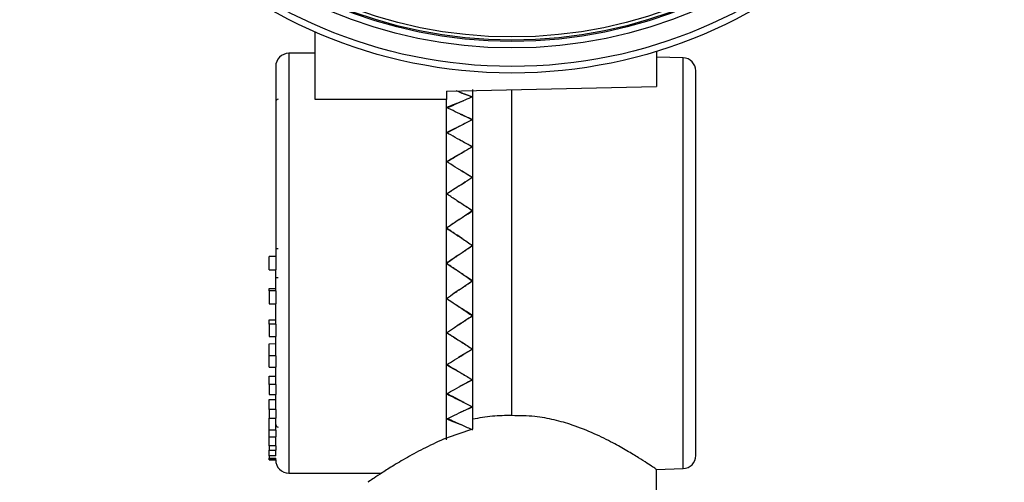
# Model space of a CAD drawing. Units: millimetres. Extents: x -24 to 1260, y 0 to 891.
# Drawn here: x 728 to 803, y 534 to 570 of the extents above; entities that cross this region are included whole.
import ezdxf

# ---------------------------------------------------------------- set-up
doc = ezdxf.new("R2010")
doc.units = ezdxf.units.MM
doc.header["$LTSCALE"] = 3

msp = doc.modelspace()

# ---------------------------------------------------------------- linework, layer by layer
at = {"color": 7, "linetype": 'Continuous', "lineweight": 25}
for p, q in [((750.299103, 563.505679), (750.299103, 568.646365)), ((750.299103, 567.015683), (748.299103, 567.015683)), ((748.299103, 567.015683), (748.299103, 535.015683)), ((776.299103, 567.1653), (776.299103, 564.48952)), ((778.32528, 566.674581), (776.299103, 566.727638)), ((778.32528, 535.356786), (778.32528, 566.674581)), ((760.299103, 564.140088), (776.299103, 564.48952)), ((760.299103, 564.140088), (760.299103, 563.505679)), ((762.299103, 564.265606), (762.299103, 539.120629)), ((765.299103, 539.396733), (765.299103, 564.268402)), ((760.299103, 563.505679), (750.299103, 563.505679)), ((760.299103, 537.550088), (760.299103, 563.505679)), ((747.299103, 551.515683), (746.799103, 551.515683)), ((746.799103, 550.515683), (746.799103, 551.515683)), ((747.299103, 551.515683), (747.299103, 550.515683)), ((746.799103, 550.515683), (747.299103, 550.515683)), ((747.299103, 548.904812), (747.299103, 550.515683)), ((746.799103, 548.904812), (746.799103, 549.078564)), ((746.799103, 549.078564), (747.299103, 549.078564)), ((747.299103, 548.904812), (746.799103, 548.904812)), ((746.799103, 548.904812), (746.799103, 547.920004)), ((747.299103, 548.904812), (747.299103, 547.920004)), ((746.799103, 547.920004), (747.299103, 547.920004)), ((747.299103, 546.358078), (747.299103, 547.920004)), ((746.799103, 546.358078), (746.799103, 546.7003)), ((746.799103, 546.7003), (747.299103, 546.7003)), ((747.299103, 546.358078), (746.799103, 546.358078)), ((746.799103, 546.358078), (746.799103, 545.418386)), ((747.299103, 546.358078), (747.299103, 545.418386)), ((746.799103, 545.418386), (747.299103, 545.418386)), ((747.299103, 543.952864), (747.299103, 545.418386)), ((746.799103, 544.874836), (747.299103, 544.887948)), ((746.799103, 543.952864), (746.799103, 544.874836)), ((747.299103, 543.952864), (746.799103, 543.952864)), ((746.799103, 543.086838), (746.799103, 543.952864)), ((747.299103, 543.952864), (747.299103, 543.086838)), ((746.799103, 543.086838), (747.299103, 543.086838)), ((747.299103, 541.762249), (747.299103, 543.086838)), ((746.799103, 541.762249), (746.799103, 542.405417)), ((746.799103, 542.405417), (747.299103, 542.405417)), ((747.299103, 541.762249), (746.799103, 541.762249)), ((746.799103, 541.762249), (746.799103, 540.996205)), ((747.299103, 541.762249), (747.299103, 540.996205)), ((746.799103, 540.996205), (747.299103, 540.996205)), ((747.299103, 539.852796), (747.299103, 540.996205)), ((746.799103, 539.852796), (746.799103, 540.619292)), ((746.799103, 540.619292), (747.299103, 540.619292)), ((747.299103, 539.852796), (746.799103, 539.852796)), ((746.799103, 539.852796), (746.799103, 539.210008)), ((747.299103, 539.852796), (747.299103, 539.210008)), ((746.799103, 539.210008), (747.299103, 539.210008)), ((746.799103, 538.282521), (746.799103, 539.210008)), ((747.299103, 538.282521), (747.299103, 539.210008)), ((762.299103, 539.120629), (762.299103, 538.356694)), ((747.299103, 538.282521), (746.799103, 538.282521)), ((746.799103, 537.782521), (746.799103, 538.282521)), ((746.799103, 537.782521), (747.299103, 537.782521)), ((746.799103, 537.099137), (746.799103, 537.782521)), ((747.299103, 538.282521), (747.299103, 537.782521)), ((747.299103, 537.099137), (747.299103, 537.782521)), ((747.299103, 537.099137), (746.799103, 537.099137)), ((746.799103, 537.099137), (746.799103, 536.757117)), ((747.299103, 537.099137), (747.299103, 536.757117)), ((746.799103, 536.757117), (747.299103, 536.757117)), ((746.799103, 536.3386), (746.799103, 536.757117)), ((747.299103, 536.3386), (746.799103, 536.3386)), ((746.799103, 536.3386), (746.799103, 536.164952)), ((747.299103, 536.3386), (747.299103, 536.757117)), ((746.799103, 536.164952), (747.299103, 536.164952)), ((746.799103, 536.024019), (746.799103, 536.164952)), ((746.799103, 536.015683), (746.799103, 536.024019)), ((747.299103, 536.024019), (746.799103, 536.024019)), ((746.799103, 536.015683), (747.299103, 536.015683)), ((747.299103, 536.024019), (747.299103, 536.164952)), ((747.299103, 536.024019), (747.299103, 536.015683)), ((748.299103, 535.015683), (755.364015, 535.015683)), ((776.272023, 535.303019), (778.32528, 535.356786)), ((776.299103, 519.015683), (776.299103, 535.322303))]:
    msp.add_line(p, q, dxfattribs=at)
for radius in [37.5, 37, 35.591822, 35.091993, 35, 34.75, 34.75]:
    msp.add_circle((765.299103, 603.015683), radius, dxfattribs=at)
for centre, radius, start, end in [((748.299103, 566.015683), 1, 90, 180), ((778.299103, 565.674923), 1, 0, 88.5), ((747.499103, 563.315683), 0.2, 90, 180), ((747.499103, 538.715683), 0.2, 180, 270), ((778.299103, 536.356443), 1, 271.5, 0), ((748.299103, 536.015683), 1, 180, 270)]:
    msp.add_arc(centre, radius, start, end, dxfattribs=at)
for points, knots in [([(747.299103, 566.015683), (747.299103, 565.968787), (747.299103, 565.872307), (747.299103, 565.070172), (747.299103, 563.742387), (747.299103, 561.870355), (747.299103, 559.564755), (747.299103, 556.96925), (747.299103, 554.25554), (747.299103, 552.411852), (747.299103, 551.515683)], [0, 0, 0, 0, 0.116874227, 0.240445315, 0.368922102, 0.5, 0.631077898, 0.759554685, 0.883125773, 1, 1, 1, 1]), ([(779.299103, 536.356443), (779.299103, 536.403778), (779.299103, 536.501284), (779.299103, 537.177807), (779.299103, 537.976507), (779.299103, 538.984439), (779.299103, 540.576194), (779.299103, 542.920547), (779.299103, 545.547746), (779.299103, 548.279835), (779.299103, 551.015751), (779.299103, 553.751249), (779.299103, 556.008497), (779.299103, 557.770578), (779.299103, 559.494615), (779.299103, 561.455038), (779.299103, 563.361313), (779.299103, 564.713834), (779.299103, 565.529394), (779.299103, 565.627363), (779.299103, 565.674923)], [0, 0, 0, 0, 0.058248397, 0.119985849, 0.152184916, 0.184372532, 0.25004128, 0.315710028, 0.380014151, 0.441751603, 0.5, 0.558248397, 0.619985849, 0.652184916, 0.684372532, 0.75004128, 0.815710028, 0.880014151, 0.941751603, 1, 1, 1, 1]), ([(762.231615, 563.682526), (762.042676, 563.759182), (761.643889, 563.920975), (761.247031, 564.075117), (761.038199, 564.156229)], [0, 0, 0, 0, 0.473784493, 1, 1, 1, 1]), ([(761.397052, 564.015853), (761.423232, 564.007699), (761.725755, 563.91348), (762.025394, 563.808466), (762.299103, 563.71254)], [0, 0, 0, 0, 0.086537936, 1, 1, 1, 1]), ([(760.299103, 562.889372), (760.507984, 562.975632), (760.943051, 563.1553), (761.382298, 563.320551), (761.610657, 563.406464)], [0, 0, 0, 0, 0.480112322, 1, 1, 1, 1]), ([(762.299103, 563.71254), (762.105083, 563.626598), (761.717047, 563.454717), (761.078195, 563.168609), (760.633421, 562.963231), (760.385027, 562.848533)], [0, 0, 0, 0, 0.306294967, 0.612583333, 1, 1, 1, 1]), ([(762.250573, 561.950184), (762.05538, 562.04597), (761.63098, 562.254235), (760.979006, 562.566771), (760.525766, 562.781825), (760.299103, 562.889372)], [0, 0, 0, 0, 0.29859993, 0.649234572, 1, 1, 1, 1]), ([(762.299103, 561.975838), (762.105084, 561.873292), (761.717049, 561.668201), (761.070165, 561.32631), (760.617335, 561.082644), (760.360886, 560.94465)], [0, 0, 0, 0, 0.302495894, 0.604985269, 1, 1, 1, 1]), ([(761.35887, 562.383651), (761.397785, 562.367713), (761.713076, 562.238586), (762.025362, 562.098571), (762.299103, 561.975838)], [0, 0, 0, 0, 0.123426688, 1, 1, 1, 1]), ([(760.299103, 560.978891), (760.508035, 561.083585), (760.94352, 561.301803), (761.393599, 561.516175), (761.633809, 561.62495), (761.644914, 561.629979)], [0, 0, 0, 0, 0.46796784, 0.975404399, 1, 1, 1, 1]), ([(762.264468, 559.885459), (762.064641, 559.997623), (761.635605, 560.238444), (760.979005, 560.60201), (760.525765, 560.853248), (760.299103, 560.978891)], [0, 0, 0, 0, 0.303536634, 0.651703384, 1, 1, 1, 1]), ([(761.308586, 560.419107), (761.364277, 560.391532), (761.696383, 560.227093), (762.025323, 560.051918), (762.299103, 559.906118)], [0, 0, 0, 0, 0.167690218, 1, 1, 1, 1]), ([(760.299103, 558.765683), (760.508032, 558.88604), (760.943509, 559.136905), (761.409241, 559.393606), (761.665128, 559.529337), (761.691895, 559.543536)], [0, 0, 0, 0, 0.452279381, 0.942704306, 1, 1, 1, 1]), ([(762.299103, 559.906118), (762.105084, 559.790081), (761.71705, 559.55801), (761.063981, 559.170675), (760.604947, 558.896146), (760.342294, 558.739065)], [0, 0, 0, 0, 0.299633743, 0.599261029, 1, 1, 1, 1]), ([(762.275716, 557.551116), (762.072137, 557.676279), (761.639349, 557.942365), (760.979004, 558.345969), (760.525765, 558.625761), (760.299103, 558.765683)], [0, 0, 0, 0, 0.307482241, 0.6536765551, 1, 1, 1, 1]), ([(761.230371, 558.192612), (761.312163, 558.146354), (761.670423, 557.943738), (762.02527, 557.730681), (762.299103, 557.566266)], [0, 0, 0, 0, 0.228304261, 1, 1, 1, 1]), ([(762.299103, 557.566266), (762.105084, 557.440264), (761.717051, 557.188262), (761.058791, 556.767216), (760.59455, 556.470181), (760.326692, 556.298797)], [0, 0, 0, 0, 0.297273239, 0.594540071, 1, 1, 1, 1]), ([(760.299103, 556.316995), (760.508027, 556.449355), (760.943496, 556.725239), (761.432096, 557.022969), (761.71089, 557.188001), (761.760548, 557.217397)], [0, 0, 0, 0, 0.431157504, 0.898679119, 1, 1, 1, 1]), ([(762.299103, 555.009302), (762.087724, 555.146621), (761.647133, 555.432843), (760.979003, 555.8672), (760.525765, 556.167045), (760.299103, 556.316995)], [0, 0, 0, 0, 0.315544913, 0.6577086429, 1, 1, 1, 1]), ([(761.079392, 555.803054), (761.211587, 555.721284), (761.620333, 555.468453), (762.025186, 555.205373), (762.299103, 555.027378)], [0, 0, 0, 0, 0.323416038, 1, 1, 1, 1]), ([(762.299103, 555.027378), (762.105085, 554.895238), (761.717052, 554.630961), (761.049615, 554.185975), (760.576167, 553.872484), (760.299103, 553.689029)], [0, 0, 0, 0, 0.293189169, 0.58637202, 1, 1, 1, 1]), ([(760.299103, 553.70723), (760.508009, 553.847613), (760.943441, 554.14022), (761.611338, 554.572843), (762.069824, 554.8638), (762.299103, 555.009302)], [0, 0, 0, 0, 0.315554001, 0.657722037, 1, 1, 1, 1]), ([(761.499611, 552.893464), (761.326204, 553.009415), (760.924021, 553.278338), (760.525688, 553.551721), (760.299103, 553.70723)], [0, 0, 0, 0, 0.431165741, 1, 1, 1, 1]), ([(760.299103, 553.689029), (760.495513, 553.562232), (760.888334, 553.308639), (761.556824, 552.870823), (762.025077, 552.552741), (762.299103, 552.366597)], [0, 0, 0, 0, 0.293181167, 0.586363193, 1, 1, 1, 1]), ([(747.499103, 552.115683), (747.476684, 552.115683), (747.431846, 552.115683), (747.372062, 552.115683), (747.326827, 552.115683), (747.302604, 552.115683), (747.300106, 552.115683), (747.299103, 552.115683)], [0, 0, 0, 0, 0.213643814, 0.427274842, 0.641275543, 0.856067984, 1, 1, 1, 1]), ([(762.299103, 552.366597), (762.105085, 552.232334), (761.717052, 551.96381), (761.049615, 551.514276), (760.576167, 551.199747), (760.299103, 551.015683)], [0, 0, 0, 0, 0.293189169, 0.58637202, 1, 1, 1, 1]), ([(760.299103, 551.015683), (760.508009, 551.159734), (760.943441, 551.459986), (761.611338, 551.906786), (762.069824, 552.209252), (762.299103, 552.36051)], [0, 0, 0, 0, 0.315554001, 0.657722037, 1, 1, 1, 1]), ([(762.299103, 549.670856), (762.087724, 549.810276), (761.647133, 550.100876), (760.979003, 550.547219), (760.525765, 550.859509), (760.299103, 551.015683)], [0, 0, 0, 0, 0.315544913, 0.657708643, 1, 1, 1, 1]), ([(760.299103, 551.015683), (760.495513, 550.885292), (760.888334, 550.62451), (761.556824, 550.176728), (762.025077, 549.853768), (762.299103, 549.664769)], [0, 0, 0, 0, 0.293181167, 0.586363193, 1, 1, 1, 1]), ([(747.299103, 549.915683), (747.301327, 549.915683), (747.305773, 549.915683), (747.340466, 549.915683), (747.391488, 549.915683), (747.447681, 549.915683), (747.484613, 549.915683), (747.499103, 549.915683)], [0, 0, 0, 0, 0.215762921, 0.431539949, 0.646911725, 0.861470957, 1, 1, 1, 1]), ([(760.299103, 548.324136), (760.508009, 548.467478), (760.943441, 548.766251), (761.611338, 549.213653), (762.069824, 549.518439), (762.299103, 549.670856)], [0, 0, 0, 0, 0.315554001, 0.657722037, 1, 1, 1, 1]), ([(762.299103, 549.664769), (762.105069, 549.532511), (761.717005, 549.267997), (761.224843, 548.94249), (760.927186, 548.749788), (760.825859, 548.68419)], [0, 0, 0, 0, 0.3974446678, 0.794880771, 1, 1, 1, 1]), ([(760.299103, 548.342337), (760.495513, 548.212314), (760.888334, 547.952267), (761.556824, 547.508125), (762.025077, 547.190099), (762.299103, 547.003988)], [0, 0, 0, 0, 0.293181167, 0.586363193, 1, 1, 1, 1]), ([(762.299103, 547.022064), (762.087724, 547.156163), (761.647133, 547.435673), (760.979003, 547.867654), (760.525765, 548.171957), (760.299103, 548.324136)], [0, 0, 0, 0, 0.315544913, 0.657708643, 1, 1, 1, 1]), ([(760.299103, 545.714371), (760.508009, 545.852648), (760.943441, 546.140864), (761.611338, 546.575274), (762.069824, 546.873118), (762.299103, 547.022064)], [0, 0, 0, 0, 0.315554001, 0.657722037, 1, 1, 1, 1]), ([(762.299103, 547.003988), (762.105052, 546.877796), (761.716954, 546.625414), (761.306119, 546.36649), (761.089977, 546.234311), (761.070106, 546.222159)], [0, 0, 0, 0, 0.475914, 0.951817744, 1, 1, 1, 1]), ([(761.750122, 544.819843), (761.721822, 544.836592), (761.464384, 544.98895), (760.979065, 545.284072), (760.525786, 545.57092), (760.299103, 545.714371)], [0, 0, 0, 0, 0.058151426, 0.528987902, 1, 1, 1, 1]), ([(760.326682, 545.732575), (760.513895, 545.612757), (760.897516, 545.367237), (761.556822, 544.946099), (762.025076, 544.64267), (762.299103, 544.4651)], [0, 0, 0, 0, 0.28334338, 0.58060603, 1, 1, 1, 1]), ([(760.299103, 543.265683), (760.508009, 543.394694), (760.943441, 543.663597), (761.611338, 544.071814), (762.069824, 544.353667), (762.299103, 544.494616)], [0, 0, 0, 0, 0.315554001, 0.657722037, 1, 1, 1, 1]), ([(762.299103, 544.4651), (762.105134, 544.348386), (761.746969, 544.132874), (761.385456, 543.926717), (761.219725, 543.832206)], [0, 0, 0, 0, 0.54156271, 1, 1, 1, 1]), ([(761.691825, 542.487469), (761.68296, 542.49217), (761.444972, 542.618365), (760.979078, 542.874476), (760.52579, 543.135265), (760.299103, 543.265683)], [0, 0, 0, 0, 0.018975033, 0.509396053, 1, 1, 1, 1]), ([(760.342262, 543.292292), (760.524278, 543.183346), (760.902702, 542.956839), (761.55682, 542.568499), (762.025076, 542.288883), (762.299103, 542.125248)], [0, 0, 0, 0, 0.2776639242, 0.5772823614, 1, 1, 1, 1]), ([(760.299103, 541.052475), (760.50801, 541.168302), (760.943443, 541.409725), (761.59981, 541.772937), (762.046737, 542.023734), (762.264461, 542.145912)], [0, 0, 0, 0, 0.321091904, 0.669264913, 1, 1, 1, 1]), ([(762.299103, 542.125248), (762.105165, 542.02177), (761.777291, 541.846829), (761.446352, 541.681291), (761.311166, 541.613669)], [0, 0, 0, 0, 0.5915048679, 1, 1, 1, 1]), ([(761.645854, 540.40085), (761.423588, 540.504287), (760.972502, 540.714209), (760.525733, 540.938633), (760.299103, 541.052475)], [0, 0, 0, 0, 0.4927348585, 1, 1, 1, 1]), ([(760.36081, 541.086677), (760.53664, 540.991924), (760.908878, 540.79133), (761.556819, 540.447567), (762.025075, 540.200256), (762.299103, 540.055528)], [0, 0, 0, 0, 0.270783934, 0.573256128, 1, 1, 1, 1]), ([(760.299103, 539.141994), (760.50801, 539.241118), (760.943444, 539.447726), (761.595182, 539.759722), (762.03747, 539.97667), (762.250555, 540.081192)], [0, 0, 0, 0, 0.323369863, 0.674012955, 1, 1, 1, 1]), ([(762.299103, 540.055528), (762.105186, 539.968443), (761.79612, 539.829646), (761.484164, 539.700233), (761.367938, 539.652017)], [0, 0, 0, 0, 0.627428873, 1, 1, 1, 1]), ([(765.299103, 539.396733), (764.796613, 539.397609), (763.773861, 539.399393), (762.796351, 539.21462), (762.299103, 539.120629)], [0, 0, 0, 0, 0.491312218, 1, 1, 1, 1]), ([(776.271518, 535.322304), (776.275164, 535.319854), (776.285406, 535.312971), (776.049186, 535.47182), (775.60165, 535.766816), (774.945128, 536.186284), (774.078341, 536.713134), (772.95473, 537.345719), (771.570201, 538.035917), (770.055574, 538.649657), (768.523429, 539.094258), (766.981612, 539.38347), (765.882106, 539.392137), (765.299103, 539.396733)], [0, 0, 0, 0, 0.050185564, 0.140968018, 0.226847983, 0.314790287, 0.409840959, 0.506930758, 0.617694601, 0.731447336, 0.815816706, 0.902338498, 1, 1, 1, 1]), ([(761.603639, 538.628112), (761.395478, 538.706135), (760.958508, 538.869921), (760.525721, 539.048491), (760.299103, 539.141994)], [0, 0, 0, 0, 0.4763745419, 1, 1, 1, 1]), ([(760.384867, 539.182746), (760.552674, 539.105082), (760.916887, 538.936516), (761.556817, 538.647749), (762.025075, 538.440254), (762.299103, 538.318826)], [0, 0, 0, 0, 0.261662677, 0.567918286, 1, 1, 1, 1]), ([(762.299103, 538.356694), (761.692052, 538.167604), (760.477142, 537.789173), (758.876587, 537.051756), (757.460243, 536.303074), (756.301563, 535.613947), (755.399173, 535.042864), (754.798612, 534.645104), (754.429082, 534.395359), (754.350005, 534.341101), (754.310473, 534.313976)], [0, 0, 0, 0, 0.139142212, 0.278469627, 0.41704012, 0.555561135, 0.679141015, 0.802619878, 0.901324675, 1, 1, 1, 1])]:
    msp.add_open_spline(points, degree=3, knots=knots, dxfattribs=at)

doc.saveas('drawing.dxf')
